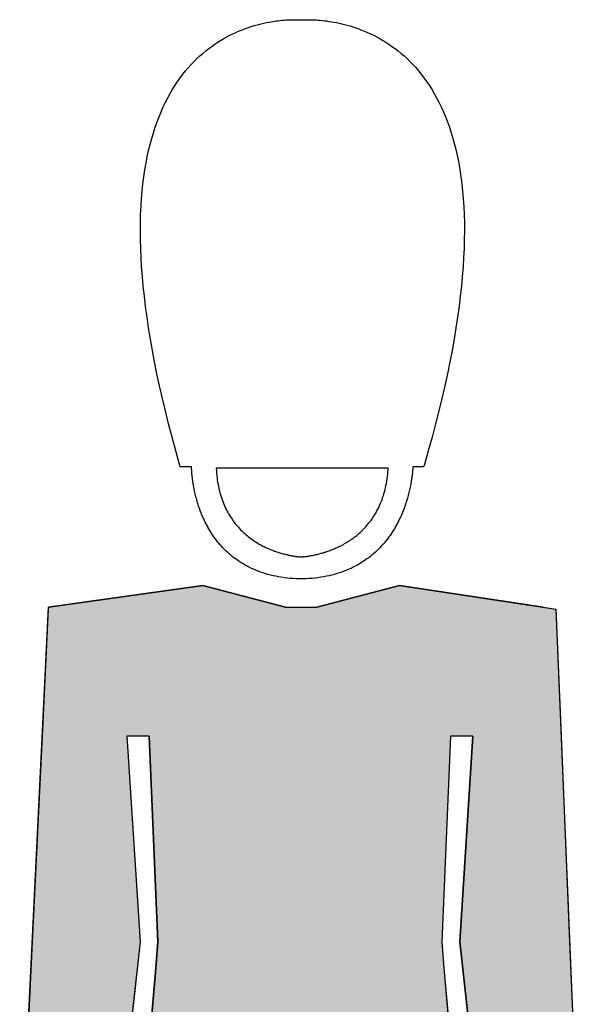
# Model space of a CAD drawing. Extents: x 0 to 22, y 0 to 17.
# Drawn here: x 6.9 to 6.9, y 3.7 to 3.8 of the extents above; entities that cross this region are included whole.
import ezdxf

# ---------------------------------------------------------------- set-up
doc = ezdxf.new("R2010")
doc.units = 0
doc.header["$LTSCALE"] = 0.25
doc.layers.add('OBJECT', color=7, linetype='CONTINUOUS')

# ---------------------------------------------------------------- blocks, each defined once
blk = doc.blocks.new('*U47')
at = {"layer": 'OBJECT', "color": 7, "linetype": 'CONTINUOUS'}
for p, q in [((6.88443, 3.76248), (6.86873, 3.76028)), ((6.89286, 3.76028), (6.88443, 3.76248)), ((6.90446, 3.76248), (6.89603, 3.76028)), ((6.91908, 3.76028), (6.90446, 3.76248)), ((6.86872, 3.76009), (6.8681, 3.74718)), ((6.86873, 3.76028), (6.86872, 3.76009)), ((6.91908, 3.76028), (6.92036, 3.76009)), ((6.92036, 3.76009), (6.92089, 3.74718)), ((6.8681, 3.74718), (6.8671, 3.72627)), ((6.8767, 3.74718), (6.87807, 3.72627)), ((6.87897, 3.74718), (6.87986, 3.72627)), ((6.90965, 3.74718), (6.90876, 3.72627)), ((6.91193, 3.74718), (6.91058, 3.72627)), ((6.92089, 3.74718), (6.92175, 3.72627)), ((6.8671, 3.72627), (6.86581, 3.69955)), ((6.87807, 3.72627), (6.8751, 3.69955)), ((6.87986, 3.72627), (6.87967, 3.72359)), ((6.90876, 3.72627), (6.90898, 3.72359)), ((6.91058, 3.72627), (6.91353, 3.69955)), ((6.92175, 3.72627), (6.92285, 3.69955)), ((6.87967, 3.72359), (6.87718, 3.69494)), ((6.90898, 3.72359), (6.91148, 3.69494))]:
    blk.add_line(p, q, dxfattribs=at)
for points in [[(6.88443, 3.76248), (6.86873, 3.76028), (6.89286, 3.76028)], [(6.90446, 3.76248), (6.89603, 3.76028), (6.91908, 3.76028)], [(6.86872, 3.76009), (6.8681, 3.74718), (6.92089, 3.74718)], [(6.86873, 3.76028), (6.86872, 3.76009), (6.92036, 3.76009)], [(6.8681, 3.74718), (6.8671, 3.72627), (6.87807, 3.72627)], [(6.87897, 3.74718), (6.87986, 3.72627), (6.90876, 3.72627)], [(6.91193, 3.74718), (6.91058, 3.72627), (6.92175, 3.72627)], [(6.8671, 3.72627), (6.86581, 3.69955), (6.8751, 3.69955)], [(6.87986, 3.72627), (6.87967, 3.72359), (6.90898, 3.72359)], [(6.91058, 3.72627), (6.91353, 3.69955), (6.92285, 3.69955)], [(6.87967, 3.72359), (6.87718, 3.69494), (6.91148, 3.69494)]]:
    blk.add_solid(points, dxfattribs=at)
at = {"layer": 'OBJECT', "color": 7, "linetype": 'CONTINUOUS', "extrusion": (0, 0, -1)}
for points in [[(-6.86872, 3.76009), (-6.92036, 3.76009), (-6.92089, 3.74718)], [(-6.86873, 3.76028), (-6.91908, 3.76028), (-6.92036, 3.76009)], [(-6.8681, 3.74718), (-6.8767, 3.74718), (-6.87807, 3.72627)], [(-6.87897, 3.74718), (-6.90965, 3.74718), (-6.90876, 3.72627)], [(-6.91193, 3.74718), (-6.92089, 3.74718), (-6.92175, 3.72627)], [(-6.8671, 3.72627), (-6.87807, 3.72627), (-6.8751, 3.69955)], [(-6.87986, 3.72627), (-6.90876, 3.72627), (-6.90898, 3.72359)], [(-6.91058, 3.72627), (-6.92175, 3.72627), (-6.92285, 3.69955)], [(-6.87967, 3.72359), (-6.90898, 3.72359), (-6.91148, 3.69494)]]:
    blk.add_solid(points, dxfattribs=at)

msp = doc.modelspace()

# ---------------------------------------------------------------- linework, layer by layer
at = {"layer": 'OBJECT', "color": 7}
msp.add_lwpolyline([(6.90898, 3.72359), (6.91148, 3.69494), (6.89578, 3.69494), (6.89307, 3.69494), (6.87718, 3.69494), (6.87967, 3.72359), (6.87986, 3.72627), (6.87897, 3.74718), (6.8767, 3.74718), (6.87807, 3.72627), (6.8751, 3.69955), (6.86581, 3.69955), (6.86873, 3.76028), (6.88443, 3.76248), (6.89286, 3.76028), (6.89603, 3.76028), (6.90446, 3.76248), (6.92036, 3.76009), (6.92285, 3.69955), (6.91353, 3.69955), (6.91058, 3.72627), (6.91193, 3.74718), (6.90965, 3.74718), (6.90876, 3.72627)], dxfattribs=at)
for points in [[(6.89444, 3.81999, 0), (6.89445, 3.81999, 0), (6.89447, 3.82, 0), (6.89451, 3.82, 0), (6.89456, 3.82, 0), (6.89463, 3.82001, 0), (6.89471, 3.82001, 0), (6.8948, 3.82001, 0), (6.89491, 3.82002, 0), (6.89503, 3.82002, 0), (6.89516, 3.82002, 0), (6.8953, 3.82002, 0), (6.89545, 3.82001, 0), (6.89562, 3.82001, 0), (6.89579, 3.82, 0), (6.89598, 3.81999, 0), (6.89617, 3.81998, 0), (6.89638, 3.81996, 0), (6.89659, 3.81994, 0), (6.89681, 3.81991, 0), (6.89704, 3.81989, 0), (6.89728, 3.81985, 0), (6.89752, 3.81981, 0), (6.89778, 3.81977, 0), (6.89804, 3.81972, 0), (6.8983, 3.81966, 0), (6.89857, 3.8196, 0), (6.89885, 3.81953, 0), (6.89913, 3.81946, 0), (6.89942, 3.81938, 0), (6.89971, 3.81929, 0), (6.9, 3.81919, 0), (6.9003, 3.81909, 0), (6.9006, 3.81897, 0), (6.9009, 3.81885, 0), (6.90121, 3.81872, 0), (6.90152, 3.81858, 0), (6.90183, 3.81843, 0), (6.90214, 3.81827, 0), (6.90245, 3.8181, 0), (6.90276, 3.81792, 0), (6.90307, 3.81773, 0), (6.90338, 3.81752, 0), (6.90369, 3.81731, 0), (6.904, 3.81708, 0), (6.90431, 3.81685, 0), (6.90462, 3.81659, 0), (6.90492, 3.81633, 0), (6.90522, 3.81606, 0), (6.90552, 3.81577, 0), (6.90581, 3.81546, 0), (6.9061, 3.81515, 0), (6.90639, 3.81482, 0), (6.90667, 3.81447, 0), (6.90694, 3.81411, 0), (6.90721, 3.81374, 0), (6.90748, 3.81335, 0), (6.90774, 3.81294, 0), (6.90799, 3.81252, 0), (6.90823, 3.81208, 0), (6.90847, 3.81162, 0), (6.9087, 3.81115, 0), (6.90892, 3.81066, 0), (6.90913, 3.81015, 0), (6.90934, 3.80963, 0), (6.90953, 3.80908, 0), (6.90972, 3.80852, 0), (6.90989, 3.80794, 0), (6.91005, 3.80734, 0), (6.91021, 3.80672, 0), (6.91035, 3.80608, 0), (6.91048, 3.80542, 0), (6.91059, 3.80474, 0), (6.9107, 3.80404, 0), (6.91079, 3.80332, 0), (6.91087, 3.80258, 0), (6.91094, 3.80182, 0), (6.91099, 3.80103, 0), (6.91102, 3.80022, 0), (6.91105, 3.79939, 0), (6.91105, 3.79854, 0), (6.91104, 3.79766, 0), (6.91102, 3.79676, 0), (6.91098, 3.79584, 0), (6.91092, 3.79489, 0), (6.91084, 3.79392, 0), (6.91075, 3.79292, 0), (6.91064, 3.7919, 0), (6.91051, 3.79085, 0), (6.91036, 3.78978, 0), (6.91019, 3.78868, 0), (6.91001, 3.78755, 0), (6.9098, 3.7864, 0), (6.90957, 3.78522, 0), (6.90932, 3.78402, 0), (6.90905, 3.78279, 0), (6.90876, 3.78152, 0), (6.90845, 3.78024, 0), (6.90812, 3.77892, 0), (6.90776, 3.77757, 0), (6.90738, 3.7762, 0), (6.90698, 3.77479, 0), (6.90691, 3.77456, 0), (6.90691, 3.77456, 0), (6.9069, 3.77456, 0), (6.9069, 3.77456, 0), (6.9069, 3.77456, 0), (6.9069, 3.77456, 0), (6.90689, 3.77456, 0), (6.90689, 3.77456, 0), (6.90688, 3.77456, 0), (6.90688, 3.77456, 0), (6.90687, 3.77456, 0), (6.90686, 3.77456, 0), (6.90686, 3.77456, 0), (6.90685, 3.77456, 0), (6.90684, 3.77456, 0), (6.90683, 3.77456, 0), (6.90683, 3.77456, 0), (6.90682, 3.77456, 0), (6.90681, 3.77456, 0), (6.9068, 3.77456, 0), (6.90679, 3.77456, 0), (6.90678, 3.77456, 0), (6.90676, 3.77456, 0), (6.90675, 3.77456, 0), (6.90674, 3.77456, 0), (6.90673, 3.77456, 0), (6.90672, 3.77456, 0), (6.9067, 3.77456, 0), (6.90669, 3.77456, 0), (6.90668, 3.77456, 0), (6.90666, 3.77456, 0), (6.90665, 3.77456, 0), (6.90663, 3.77456, 0), (6.90662, 3.77456, 0), (6.90661, 3.77456, 0), (6.90659, 3.77456, 0), (6.90658, 3.77456, 0), (6.90656, 3.77456, 0), (6.90655, 3.77456, 0), (6.90653, 3.77456, 0), (6.90651, 3.77456, 0), (6.9065, 3.77456, 0), (6.90648, 3.77456, 0), (6.90647, 3.77456, 0), (6.90645, 3.77456, 0), (6.90643, 3.77456, 0), (6.90642, 3.77456, 0), (6.9064, 3.77456, 0), (6.90639, 3.77456, 0), (6.90637, 3.77456, 0), (6.90635, 3.77456, 0), (6.90634, 3.77456, 0), (6.90632, 3.77456, 0), (6.9063, 3.77456, 0), (6.90629, 3.77456, 0), (6.90627, 3.77456, 0), (6.90626, 3.77456, 0), (6.90624, 3.77456, 0), (6.90622, 3.77456, 0), (6.90621, 3.77456, 0), (6.90619, 3.77456, 0), (6.90618, 3.77456, 0), (6.90616, 3.77456, 0), (6.90615, 3.77456, 0), (6.90613, 3.77456, 0), (6.90612, 3.77456, 0), (6.9061, 3.77456, 0), (6.90609, 3.77456, 0), (6.90607, 3.77456, 0), (6.90606, 3.77456, 0), (6.90605, 3.77456, 0), (6.90603, 3.77456, 0), (6.90602, 3.77456, 0), (6.90601, 3.77456, 0), (6.90599, 3.77456, 0), (6.90598, 3.77456, 0), (6.90597, 3.77456, 0), (6.90596, 3.77456, 0), (6.90595, 3.77456, 0), (6.90593, 3.77456, 0), (6.90592, 3.77456, 0), (6.90591, 3.77456, 0), (6.9059, 3.77456, 0), (6.90589, 3.77456, 0), (6.90588, 3.77456, 0), (6.90588, 3.77456, 0), (6.90587, 3.77456, 0), (6.90586, 3.77456, 0), (6.90585, 3.77456, 0), (6.90585, 3.77456, 0), (6.90584, 3.77456, 0), (6.90583, 3.77456, 0), (6.90583, 3.77456, 0), (6.90582, 3.77456, 0), (6.90582, 3.77456, 0), (6.90582, 3.77456, 0), (6.90581, 3.77456, 0), (6.90581, 3.77456, 0), (6.90581, 3.77456, 0), (6.90581, 3.77456, 0), (6.90581, 3.77456, 0), (6.90581, 3.77455, 0), (6.90581, 3.77455, 0), (6.90581, 3.77453, 0), (6.90581, 3.77451, 0), (6.90581, 3.77449, 0), (6.9058, 3.77445, 0), (6.9058, 3.77442, 0), (6.9058, 3.77437, 0), (6.9058, 3.77432, 0), (6.90579, 3.77427, 0), (6.90579, 3.77421, 0), (6.90578, 3.77414, 0), (6.90578, 3.77407, 0), (6.90577, 3.774, 0), (6.90576, 3.77392, 0), (6.90575, 3.77383, 0), (6.90574, 3.77374, 0), (6.90573, 3.77365, 0), (6.90572, 3.77355, 0), (6.9057, 3.77345, 0), (6.90569, 3.77334, 0), (6.90567, 3.77323, 0), (6.90565, 3.77312, 0), (6.90563, 3.773, 0), (6.90561, 3.77288, 0), (6.90559, 3.77276, 0), (6.90557, 3.77263, 0), (6.90554, 3.7725, 0), (6.90551, 3.77237, 0), (6.90548, 3.77223, 0), (6.90545, 3.77209, 0), (6.90541, 3.77195, 0), (6.90538, 3.7718, 0), (6.90534, 3.77166, 0), (6.9053, 3.77151, 0), (6.90526, 3.77136, 0), (6.90521, 3.7712, 0), (6.90516, 3.77105, 0), (6.90511, 3.77089, 0), (6.90506, 3.77073, 0), (6.90501, 3.77057, 0), (6.90495, 3.77041, 0), (6.90489, 3.77025, 0), (6.90482, 3.77009, 0), (6.90476, 3.76992, 0), (6.90469, 3.76976, 0), (6.90462, 3.76959, 0), (6.90454, 3.76943, 0), (6.90446, 3.76926, 0), (6.90438, 3.76909, 0), (6.9043, 3.76892, 0), (6.90421, 3.76876, 0), (6.90412, 3.76859, 0), (6.90402, 3.76842, 0), (6.90393, 3.76826, 0), (6.90382, 3.76809, 0), (6.90372, 3.76792, 0), (6.90361, 3.76776, 0), (6.9035, 3.76759, 0), (6.90338, 3.76743, 0), (6.90326, 3.76727, 0), (6.90314, 3.76711, 0), (6.90301, 3.76695, 0), (6.90288, 3.76679, 0), (6.90274, 3.76663, 0), (6.9026, 3.76648, 0), (6.90246, 3.76633, 0), (6.90231, 3.76618, 0), (6.90216, 3.76603, 0), (6.902, 3.76588, 0), (6.90184, 3.76574, 0), (6.90167, 3.7656, 0), (6.9015, 3.76546, 0), (6.90132, 3.76532, 0), (6.90114, 3.76519, 0), (6.90096, 3.76506, 0), (6.90077, 3.76493, 0), (6.90057, 3.76481, 0), (6.90037, 3.76469, 0), (6.90017, 3.76457, 0), (6.89996, 3.76446, 0), (6.89975, 3.76435, 0), (6.89953, 3.76424, 0), (6.8993, 3.76414, 0), (6.89907, 3.76404, 0), (6.89883, 3.76395, 0), (6.89859, 3.76386, 0), (6.89835, 3.76378, 0), (6.89809, 3.7637, 0), (6.89783, 3.76363, 0), (6.89757, 3.76356, 0), (6.8973, 3.76349, 0), (6.89703, 3.76343, 0), (6.89674, 3.76338, 0), (6.89646, 3.76333, 0), (6.89616, 3.76329, 0), (6.89587, 3.76325, 0), (6.89556, 3.76322, 0), (6.89525, 3.7632, 0), (6.89493, 3.76318, 0), (6.89461, 3.76316, 0), (6.89428, 3.76316, 0), (6.89395, 3.76318, 0), (6.89364, 3.7632, 0), (6.89332, 3.76322, 0), (6.89302, 3.76325, 0), (6.89272, 3.76329, 0), (6.89243, 3.76333, 0), (6.89214, 3.76338, 0), (6.89186, 3.76343, 0), (6.89159, 3.76349, 0), (6.89132, 3.76356, 0), (6.89106, 3.76363, 0), (6.8908, 3.7637, 0), (6.89055, 3.76378, 0), (6.8903, 3.76386, 0), (6.89006, 3.76395, 0), (6.88983, 3.76404, 0), (6.8896, 3.76414, 0), (6.88938, 3.76424, 0), (6.88916, 3.76435, 0), (6.88895, 3.76446, 0), (6.88874, 3.76457, 0), (6.88854, 3.76469, 0), (6.88834, 3.76481, 0), (6.88815, 3.76493, 0), (6.88796, 3.76506, 0), (6.88778, 3.76519, 0), (6.8876, 3.76532, 0), (6.88743, 3.76546, 0), (6.88726, 3.7656, 0), (6.8871, 3.76574, 0), (6.88694, 3.76588, 0), (6.88678, 3.76603, 0), (6.88663, 3.76618, 0), (6.88649, 3.76633, 0), (6.88634, 3.76648, 0), (6.88621, 3.76663, 0), (6.88607, 3.76679, 0), (6.88595, 3.76695, 0), (6.88582, 3.76711, 0), (6.8857, 3.76727, 0), (6.88558, 3.76743, 0), (6.88547, 3.76759, 0), (6.88536, 3.76776, 0), (6.88526, 3.76792, 0), (6.88515, 3.76809, 0), (6.88506, 3.76826, 0), (6.88496, 3.76842, 0), (6.88487, 3.76859, 0), (6.88478, 3.76876, 0), (6.8847, 3.76892, 0), (6.88462, 3.76909, 0), (6.88454, 3.76926, 0), (6.88446, 3.76943, 0), (6.88439, 3.76959, 0), (6.88432, 3.76976, 0), (6.88426, 3.76992, 0), (6.88419, 3.77009, 0), (6.88413, 3.77025, 0), (6.88408, 3.77041, 0), (6.88402, 3.77057, 0), (6.88397, 3.77073, 0), (6.88392, 3.77089, 0), (6.88387, 3.77105, 0), (6.88383, 3.7712, 0), (6.88379, 3.77136, 0), (6.88375, 3.77151, 0), (6.88371, 3.77166, 0), (6.88367, 3.7718, 0), (6.88364, 3.77195, 0), (6.88361, 3.77209, 0), (6.88358, 3.77223, 0), (6.88355, 3.77237, 0), (6.88352, 3.7725, 0), (6.8835, 3.77263, 0), (6.88348, 3.77276, 0), (6.88346, 3.77288, 0), (6.88344, 3.773, 0), (6.88342, 3.77312, 0), (6.88341, 3.77323, 0), (6.88339, 3.77334, 0), (6.88338, 3.77345, 0), (6.88337, 3.77355, 0), (6.88336, 3.77365, 0), (6.88335, 3.77374, 0), (6.88334, 3.77383, 0), (6.88333, 3.77392, 0), (6.88332, 3.774, 0), (6.88332, 3.77407, 0), (6.88331, 3.77414, 0), (6.88331, 3.77421, 0), (6.88331, 3.77427, 0), (6.8833, 3.77432, 0), (6.8833, 3.77437, 0), (6.8833, 3.77442, 0), (6.8833, 3.77445, 0), (6.8833, 3.77449, 0), (6.8833, 3.77451, 0), (6.8833, 3.77453, 0), (6.8833, 3.77455, 0), (6.8833, 3.77455, 0), (6.8833, 3.77456, 0), (6.8833, 3.77456, 0), (6.88329, 3.77456, 0), (6.88329, 3.77456, 0), (6.88329, 3.77456, 0), (6.88329, 3.77456, 0), (6.88328, 3.77456, 0), (6.88328, 3.77456, 0), (6.88327, 3.77456, 0), (6.88327, 3.77456, 0), (6.88326, 3.77456, 0), (6.88326, 3.77456, 0), (6.88325, 3.77456, 0), (6.88324, 3.77456, 0), (6.88323, 3.77456, 0), (6.88323, 3.77456, 0), (6.88322, 3.77456, 0), (6.88321, 3.77456, 0), (6.8832, 3.77456, 0), (6.88319, 3.77456, 0), (6.88318, 3.77456, 0), (6.88317, 3.77456, 0), (6.88315, 3.77456, 0), (6.88314, 3.77456, 0), (6.88313, 3.77456, 0), (6.88312, 3.77456, 0), (6.8831, 3.77456, 0), (6.88309, 3.77456, 0), (6.88308, 3.77456, 0), (6.88306, 3.77456, 0), (6.88305, 3.77456, 0), (6.88303, 3.77456, 0), (6.88302, 3.77456, 0), (6.88301, 3.77456, 0), (6.88299, 3.77456, 0), (6.88297, 3.77456, 0), (6.88296, 3.77456, 0), (6.88294, 3.77456, 0), (6.88293, 3.77456, 0), (6.88291, 3.77456, 0), (6.8829, 3.77456, 0), (6.88288, 3.77456, 0), (6.88286, 3.77456, 0), (6.88285, 3.77456, 0), (6.88283, 3.77456, 0), (6.88281, 3.77456, 0), (6.8828, 3.77456, 0), (6.88278, 3.77456, 0), (6.88276, 3.77456, 0), (6.88274, 3.77456, 0), (6.88273, 3.77456, 0), (6.88271, 3.77456, 0), (6.88269, 3.77456, 0), (6.88268, 3.77456, 0), (6.88266, 3.77456, 0), (6.88264, 3.77456, 0), (6.88263, 3.77456, 0), (6.88261, 3.77456, 0), (6.88259, 3.77456, 0), (6.88258, 3.77456, 0), (6.88256, 3.77456, 0), (6.88254, 3.77456, 0), (6.88253, 3.77456, 0), (6.88251, 3.77456, 0), (6.8825, 3.77456, 0), (6.88248, 3.77456, 0), (6.88246, 3.77456, 0), (6.88245, 3.77456, 0), (6.88243, 3.77456, 0), (6.88242, 3.77456, 0), (6.8824, 3.77456, 0), (6.88239, 3.77456, 0), (6.88238, 3.77456, 0), (6.88236, 3.77456, 0), (6.88235, 3.77456, 0), (6.88234, 3.77456, 0), (6.88232, 3.77456, 0), (6.88231, 3.77456, 0), (6.8823, 3.77456, 0), (6.88229, 3.77456, 0), (6.88228, 3.77456, 0), (6.88227, 3.77456, 0), (6.88225, 3.77456, 0), (6.88224, 3.77456, 0), (6.88224, 3.77456, 0), (6.88223, 3.77456, 0), (6.88222, 3.77456, 0), (6.88221, 3.77456, 0), (6.8822, 3.77456, 0), (6.88219, 3.77456, 0), (6.88219, 3.77456, 0), (6.88218, 3.77456, 0), (6.88218, 3.77456, 0), (6.88217, 3.77456, 0), (6.88217, 3.77456, 0), (6.88216, 3.77456, 0), (6.88216, 3.77456, 0), (6.88216, 3.77456, 0), (6.88215, 3.77456, 0), (6.88215, 3.77456, 0), (6.88215, 3.77456, 0), (6.88208, 3.77479, 0), (6.88169, 3.7762, 0), (6.88131, 3.77757, 0), (6.88096, 3.77892, 0), (6.88064, 3.78024, 0), (6.88033, 3.78152, 0), (6.88005, 3.78279, 0), (6.87978, 3.78402, 0), (6.87954, 3.78522, 0), (6.87932, 3.7864, 0), (6.87911, 3.78755, 0), (6.87893, 3.78868, 0), (6.87877, 3.78978, 0), (6.87862, 3.79085, 0), (6.8785, 3.7919, 0), (6.87839, 3.79292, 0), (6.8783, 3.79392, 0), (6.87822, 3.79489, 0), (6.87817, 3.79584, 0), (6.87813, 3.79676, 0), (6.8781, 3.79766, 0), (6.8781, 3.79854, 0), (6.8781, 3.79939, 0), (6.87812, 3.80022, 0), (6.87816, 3.80103, 0), (6.87821, 3.80182, 0), (6.87828, 3.80258, 0), (6.87835, 3.80332, 0), (6.87845, 3.80404, 0), (6.87855, 3.80474, 0), (6.87867, 3.80542, 0), (6.87879, 3.80608, 0), (6.87893, 3.80672, 0), (6.87908, 3.80734, 0), (6.87925, 3.80794, 0), (6.87942, 3.80852, 0), (6.8796, 3.80908, 0), (6.87979, 3.80963, 0), (6.87999, 3.81015, 0), (6.8802, 3.81066, 0), (6.88042, 3.81115, 0), (6.88064, 3.81162, 0), (6.88088, 3.81208, 0), (6.88112, 3.81252, 0), (6.88137, 3.81294, 0), (6.88162, 3.81335, 0), (6.88188, 3.81374, 0), (6.88215, 3.81411, 0), (6.88242, 3.81447, 0), (6.88269, 3.81482, 0), (6.88298, 3.81515, 0), (6.88326, 3.81546, 0), (6.88355, 3.81577, 0), (6.88384, 3.81606, 0), (6.88414, 3.81633, 0), (6.88444, 3.81659, 0), (6.88474, 3.81685, 0), (6.88504, 3.81708, 0), (6.88535, 3.81731, 0), (6.88565, 3.81752, 0), (6.88596, 3.81773, 0), (6.88626, 3.81792, 0), (6.88657, 3.8181, 0), (6.88688, 3.81827, 0), (6.88718, 3.81843, 0), (6.88749, 3.81858, 0), (6.88779, 3.81872, 0), (6.88809, 3.81885, 0), (6.88839, 3.81897, 0), (6.88868, 3.81909, 0), (6.88898, 3.81919, 0), (6.88927, 3.81929, 0), (6.88955, 3.81938, 0), (6.88983, 3.81946, 0), (6.89011, 3.81953, 0), (6.89038, 3.8196, 0), (6.89065, 3.81966, 0), (6.89091, 3.81972, 0), (6.89116, 3.81977, 0), (6.89141, 3.81981, 0), (6.89165, 3.81985, 0), (6.89189, 3.81989, 0), (6.89211, 3.81991, 0), (6.89233, 3.81994, 0), (6.89254, 3.81996, 0), (6.89274, 3.81998, 0), (6.89293, 3.81999, 0), (6.89311, 3.82, 0), (6.89329, 3.82001, 0), (6.89345, 3.82001, 0), (6.8936, 3.82002, 0), (6.89374, 3.82002, 0), (6.89387, 3.82002, 0), (6.89398, 3.82002, 0), (6.89409, 3.82001, 0), (6.89418, 3.82001, 0), (6.89426, 3.82001, 0), (6.89432, 3.82, 0), (6.89437, 3.82, 0), (6.89441, 3.82, 0), (6.89443, 3.81999, 0), (6.89444, 3.81999, 0)], [(6.8858, 3.77442, 0), (6.88582, 3.77417, 0), (6.88584, 3.77393, 0), (6.88586, 3.77369, 0), (6.88589, 3.77345, 0), (6.88592, 3.77322, 0), (6.88595, 3.77299, 0), (6.88599, 3.77277, 0), (6.88604, 3.77255, 0), (6.88608, 3.77234, 0), (6.88613, 3.77213, 0), (6.88619, 3.77193, 0), (6.88624, 3.77173, 0), (6.8863, 3.77153, 0), (6.88637, 3.77134, 0), (6.88643, 3.77115, 0), (6.8865, 3.77097, 0), (6.88658, 3.77078, 0), (6.88665, 3.77061, 0), (6.88673, 3.77044, 0), (6.88681, 3.77027, 0), (6.88689, 3.7701, 0), (6.88698, 3.76994, 0), (6.88707, 3.76978, 0), (6.88716, 3.76963, 0), (6.88725, 3.76948, 0), (6.88735, 3.76933, 0), (6.88745, 3.76919, 0), (6.88754, 3.76905, 0), (6.88765, 3.76892, 0), (6.88775, 3.76878, 0), (6.88785, 3.76865, 0), (6.88796, 3.76853, 0), (6.88807, 3.76841, 0), (6.88818, 3.76829, 0), (6.88829, 3.76817, 0), (6.8884, 3.76806, 0), (6.88851, 3.76795, 0), (6.88863, 3.76784, 0), (6.88874, 3.76774, 0), (6.88886, 3.76764, 0), (6.88898, 3.76754, 0), (6.8891, 3.76744, 0), (6.88922, 3.76735, 0), (6.88934, 3.76726, 0), (6.88946, 3.76717, 0), (6.88958, 3.76709, 0), (6.8897, 3.76701, 0), (6.88982, 3.76693, 0), (6.88994, 3.76686, 0), (6.89006, 3.76678, 0), (6.89018, 3.76671, 0), (6.89031, 3.76664, 0), (6.89043, 3.76658, 0), (6.89055, 3.76651, 0), (6.89067, 3.76645, 0), (6.89079, 3.76639, 0), (6.89091, 3.76634, 0), (6.89103, 3.76628, 0), (6.89115, 3.76623, 0), (6.89127, 3.76618, 0), (6.89139, 3.76613, 0), (6.8915, 3.76608, 0), (6.89162, 3.76604, 0), (6.89173, 3.766, 0), (6.89184, 3.76596, 0), (6.89196, 3.76592, 0), (6.89207, 3.76588, 0), (6.89218, 3.76585, 0), (6.89228, 3.76581, 0), (6.89239, 3.76578, 0), (6.89249, 3.76575, 0), (6.8926, 3.76573, 0), (6.8927, 3.7657, 0), (6.8928, 3.76567, 0), (6.89289, 3.76565, 0), (6.89299, 3.76563, 0), (6.89308, 3.76561, 0), (6.89317, 3.76559, 0), (6.89326, 3.76557, 0), (6.89335, 3.76555, 0), (6.89343, 3.76554, 0), (6.89351, 3.76552, 0), (6.89359, 3.76551, 0), (6.89366, 3.7655, 0), (6.89373, 3.76548, 0), (6.8938, 3.76547, 0), (6.89387, 3.76546, 0), (6.89393, 3.76546, 0), (6.89399, 3.76545, 0), (6.89405, 3.76544, 0), (6.8941, 3.76543, 0), (6.89415, 3.76543, 0), (6.8942, 3.76542, 0), (6.89424, 3.76542, 0), (6.89428, 3.76542, 0), (6.89431, 3.76541, 0), (6.89434, 3.76541, 0), (6.89437, 3.76541, 0), (6.89439, 3.76541, 0), (6.89441, 3.76541, 0), (6.89442, 3.76541, 0), (6.89443, 3.76541, 0), (6.89444, 3.76541, 0), (6.89444, 3.7654, 0), (6.89445, 3.76541, 0), (6.89445, 3.76541, 0), (6.89447, 3.76541, 0), (6.89448, 3.76541, 0), (6.8945, 3.76541, 0), (6.89453, 3.76541, 0), (6.89456, 3.76541, 0), (6.89459, 3.76542, 0), (6.89463, 3.76542, 0), (6.89467, 3.76542, 0), (6.89472, 3.76543, 0), (6.89477, 3.76543, 0), (6.89482, 3.76544, 0), (6.89487, 3.76544, 0), (6.89493, 3.76545, 0), (6.895, 3.76546, 0), (6.89506, 3.76547, 0), (6.89513, 3.76548, 0), (6.8952, 3.76549, 0), (6.89528, 3.7655, 0), (6.89536, 3.76551, 0), (6.89544, 3.76553, 0), (6.89552, 3.76554, 0), (6.89561, 3.76556, 0), (6.8957, 3.76558, 0), (6.89579, 3.7656, 0), (6.89588, 3.76562, 0), (6.89598, 3.76564, 0), (6.89608, 3.76566, 0), (6.89618, 3.76569, 0), (6.89628, 3.76571, 0), (6.89638, 3.76574, 0), (6.89649, 3.76577, 0), (6.8966, 3.7658, 0), (6.89671, 3.76583, 0), (6.89682, 3.76587, 0), (6.89693, 3.7659, 0), (6.89704, 3.76594, 0), (6.89716, 3.76598, 0), (6.89727, 3.76602, 0), (6.89739, 3.76606, 0), (6.89751, 3.76611, 0), (6.89763, 3.76615, 0), (6.89775, 3.7662, 0), (6.89787, 3.76626, 0), (6.89799, 3.76631, 0), (6.89812, 3.76636, 0), (6.89824, 3.76642, 0), (6.89836, 3.76648, 0), (6.89849, 3.76654, 0), (6.89861, 3.76661, 0), (6.89874, 3.76668, 0), (6.89886, 3.76675, 0), (6.89899, 3.76682, 0), (6.89911, 3.76689, 0), (6.89924, 3.76697, 0), (6.89936, 3.76705, 0), (6.89948, 3.76713, 0), (6.89961, 3.76722, 0), (6.89973, 3.76731, 0), (6.89985, 3.7674, 0), (6.89997, 3.76749, 0), (6.9001, 3.76759, 0), (6.90021, 3.76769, 0), (6.90033, 3.76779, 0), (6.90045, 3.76789, 0), (6.90057, 3.768, 0), (6.90068, 3.76811, 0), (6.9008, 3.76823, 0), (6.90091, 3.76835, 0), (6.90102, 3.76847, 0), (6.90113, 3.76859, 0), (6.90124, 3.76872, 0), (6.90135, 3.76885, 0), (6.90145, 3.76898, 0), (6.90156, 3.76912, 0), (6.90166, 3.76926, 0), (6.90175, 3.76941, 0), (6.90185, 3.76955, 0), (6.90195, 3.76971, 0), (6.90204, 3.76986, 0), (6.90213, 3.77002, 0), (6.90221, 3.77018, 0), (6.9023, 3.77035, 0), (6.90238, 3.77052, 0), (6.90246, 3.7707, 0), (6.90253, 3.77087, 0), (6.90261, 3.77106, 0), (6.90268, 3.77124, 0), (6.90274, 3.77143, 0), (6.90281, 3.77163, 0), (6.90287, 3.77183, 0), (6.90292, 3.77203, 0), (6.90298, 3.77224, 0), (6.90303, 3.77245, 0), (6.90307, 3.77266, 0), (6.90312, 3.77288, 0), (6.90315, 3.77311, 0), (6.90319, 3.77334, 0), (6.90322, 3.77357, 0), (6.90325, 3.77381, 0), (6.90327, 3.77405, 0), (6.90329, 3.7743, 0), (6.90329, 3.77442, 0), (6.90329, 3.77442, 0), (6.90328, 3.77442, 0), (6.90326, 3.77442, 0), (6.90325, 3.77442, 0), (6.90322, 3.77442, 0), (6.90319, 3.77442, 0), (6.90316, 3.77442, 0), (6.90313, 3.77442, 0), (6.90309, 3.77442, 0), (6.90304, 3.77442, 0), (6.90299, 3.77442, 0), (6.90294, 3.77442, 0), (6.90288, 3.77442, 0), (6.90282, 3.77442, 0), (6.90276, 3.77442, 0), (6.90269, 3.77442, 0), (6.90262, 3.77442, 0), (6.90255, 3.77442, 0), (6.90247, 3.77442, 0), (6.90239, 3.77442, 0), (6.90231, 3.77442, 0), (6.90223, 3.77442, 0), (6.90214, 3.77442, 0), (6.90205, 3.77442, 0), (6.90195, 3.77442, 0), (6.90186, 3.77442, 0), (6.90176, 3.77442, 0), (6.90166, 3.77442, 0), (6.90155, 3.77442, 0), (6.90145, 3.77442, 0), (6.90134, 3.77442, 0), (6.90123, 3.77442, 0), (6.90112, 3.77442, 0), (6.90101, 3.77442, 0), (6.90089, 3.77442, 0), (6.90078, 3.77442, 0), (6.90066, 3.77442, 0), (6.90054, 3.77442, 0), (6.90042, 3.77442, 0), (6.9003, 3.77442, 0), (6.90018, 3.77442, 0), (6.90005, 3.77442, 0), (6.89993, 3.77442, 0), (6.89981, 3.77442, 0), (6.89968, 3.77442, 0), (6.89955, 3.77442, 0), (6.89943, 3.77442, 0), (6.8993, 3.77442, 0), (6.89917, 3.77442, 0), (6.89904, 3.77442, 0), (6.89892, 3.77442, 0), (6.89879, 3.77442, 0), (6.89866, 3.77442, 0), (6.89853, 3.77442, 0), (6.8984, 3.77442, 0), (6.89828, 3.77442, 0), (6.89815, 3.77442, 0), (6.89802, 3.77442, 0), (6.8979, 3.77442, 0), (6.89777, 3.77442, 0), (6.89765, 3.77442, 0), (6.89753, 3.77442, 0), (6.8974, 3.77442, 0), (6.89728, 3.77442, 0), (6.89716, 3.77442, 0), (6.89705, 3.77442, 0), (6.89693, 3.77442, 0), (6.89681, 3.77442, 0), (6.8967, 3.77442, 0), (6.89659, 3.77442, 0), (6.89648, 3.77442, 0), (6.89637, 3.77442, 0), (6.89626, 3.77442, 0), (6.89616, 3.77442, 0), (6.89605, 3.77442, 0), (6.89595, 3.77442, 0), (6.89586, 3.77442, 0), (6.89576, 3.77442, 0), (6.89567, 3.77442, 0), (6.89558, 3.77442, 0), (6.89549, 3.77442, 0), (6.8954, 3.77442, 0), (6.89532, 3.77442, 0), (6.89524, 3.77442, 0), (6.89517, 3.77442, 0), (6.89509, 3.77442, 0), (6.89503, 3.77442, 0), (6.89496, 3.77442, 0), (6.8949, 3.77442, 0), (6.89484, 3.77442, 0), (6.89478, 3.77442, 0), (6.89473, 3.77442, 0), (6.89468, 3.77442, 0), (6.89464, 3.77442, 0), (6.8946, 3.77442, 0), (6.89457, 3.77442, 0), (6.89453, 3.77442, 0), (6.89451, 3.77442, 0), (6.89449, 3.77442, 0), (6.89447, 3.77442, 0), (6.89445, 3.77442, 0), (6.89445, 3.77442, 0), (6.89444, 3.77442, 0), (6.89444, 3.77442, 0), (6.89443, 3.77442, 0), (6.89442, 3.77442, 0), (6.89441, 3.77442, 0), (6.89439, 3.77442, 0), (6.89437, 3.77442, 0), (6.89434, 3.77442, 0), (6.8943, 3.77442, 0), (6.89427, 3.77442, 0), (6.89423, 3.77442, 0), (6.89418, 3.77442, 0), (6.89413, 3.77442, 0), (6.89408, 3.77442, 0), (6.89403, 3.77442, 0), (6.89397, 3.77442, 0), (6.8939, 3.77442, 0), (6.89384, 3.77442, 0), (6.89377, 3.77442, 0), (6.8937, 3.77442, 0), (6.89362, 3.77442, 0), (6.89354, 3.77442, 0), (6.89346, 3.77442, 0), (6.89338, 3.77442, 0), (6.89329, 3.77442, 0), (6.8932, 3.77442, 0), (6.89311, 3.77442, 0), (6.89301, 3.77442, 0), (6.89292, 3.77442, 0), (6.89282, 3.77442, 0), (6.89272, 3.77442, 0), (6.89261, 3.77442, 0), (6.89251, 3.77442, 0), (6.8924, 3.77442, 0), (6.89229, 3.77442, 0), (6.89218, 3.77442, 0), (6.89207, 3.77442, 0), (6.89196, 3.77442, 0), (6.89184, 3.77442, 0), (6.89173, 3.77442, 0), (6.89161, 3.77442, 0), (6.89149, 3.77442, 0), (6.89137, 3.77442, 0), (6.89125, 3.77442, 0), (6.89113, 3.77442, 0), (6.89101, 3.77442, 0), (6.89088, 3.77442, 0), (6.89076, 3.77442, 0), (6.89064, 3.77442, 0), (6.89051, 3.77442, 0), (6.89039, 3.77442, 0), (6.89026, 3.77442, 0), (6.89014, 3.77442, 0), (6.89001, 3.77442, 0), (6.88989, 3.77442, 0), (6.88976, 3.77442, 0), (6.88964, 3.77442, 0), (6.88951, 3.77442, 0), (6.88939, 3.77442, 0), (6.88927, 3.77442, 0), (6.88915, 3.77442, 0), (6.88902, 3.77442, 0), (6.8889, 3.77442, 0), (6.88878, 3.77442, 0), (6.88866, 3.77442, 0), (6.88855, 3.77442, 0), (6.88843, 3.77442, 0), (6.88831, 3.77442, 0), (6.8882, 3.77442, 0), (6.88809, 3.77442, 0), (6.88798, 3.77442, 0), (6.88787, 3.77442, 0), (6.88776, 3.77442, 0), (6.88765, 3.77442, 0), (6.88755, 3.77442, 0), (6.88745, 3.77442, 0), (6.88735, 3.77442, 0), (6.88725, 3.77442, 0), (6.88716, 3.77442, 0), (6.88706, 3.77442, 0), (6.88697, 3.77442, 0), (6.88689, 3.77442, 0), (6.8868, 3.77442, 0), (6.88672, 3.77442, 0), (6.88664, 3.77442, 0), (6.88656, 3.77442, 0), (6.88649, 3.77442, 0), (6.88642, 3.77442, 0), (6.88635, 3.77442, 0), (6.88629, 3.77442, 0), (6.88623, 3.77442, 0), (6.88617, 3.77442, 0), (6.88612, 3.77442, 0), (6.88607, 3.77442, 0), (6.88603, 3.77442, 0), (6.88599, 3.77442, 0), (6.88595, 3.77442, 0), (6.88591, 3.77442, 0), (6.88588, 3.77442, 0), (6.88586, 3.77442, 0), (6.88584, 3.77442, 0), (6.88582, 3.77442, 0), (6.88581, 3.77442, 0), (6.8858, 3.77442, 0), (6.8858, 3.77442, 0)]]:
    msp.add_polyline3d(points, dxfattribs=at)

# ---------------------------------------------------------------- block references
at = {"layer": 'OBJECT', "color": 7, "linetype": 'CONTINUOUS'}
msp.add_blockref('*U47', (0, 0), dxfattribs=at)

doc.saveas('drawing.dxf')
